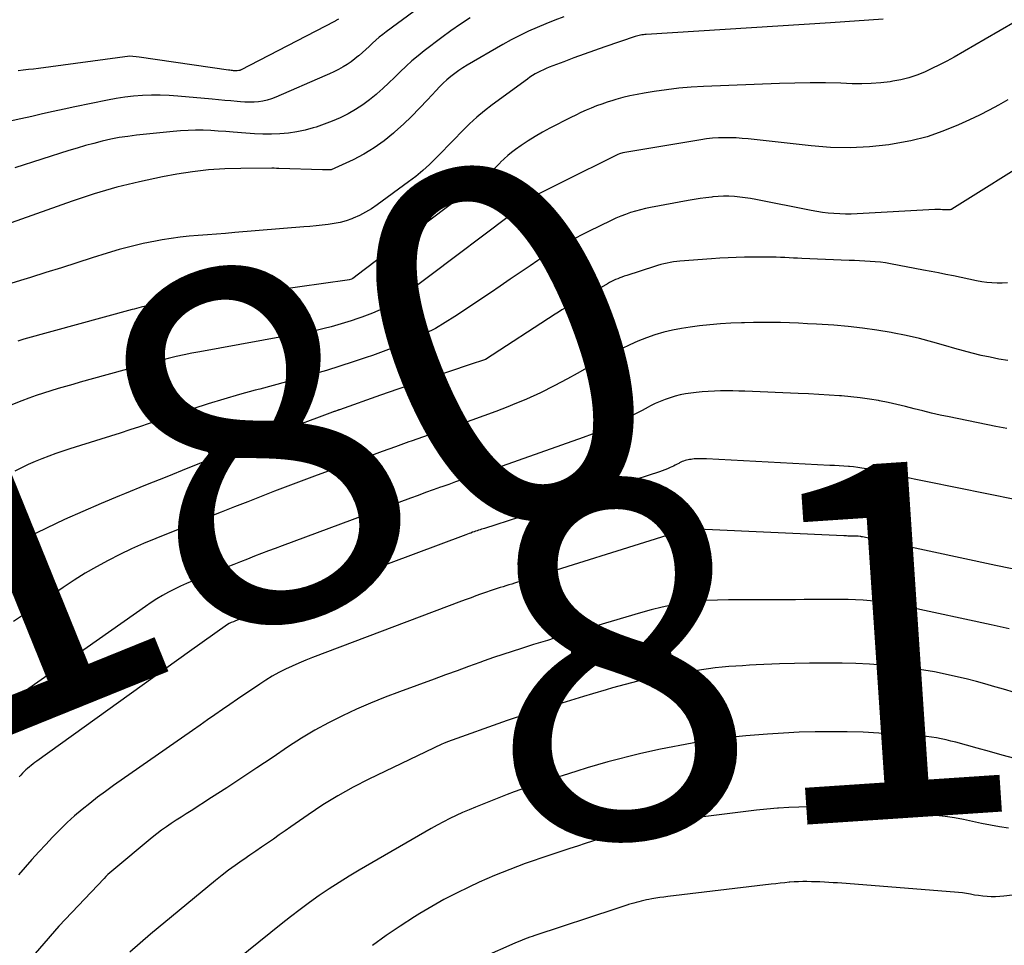
# Model space of a CAD drawing. Units: inches. Extents: x 2613967 to 2617439, y 1493890 to 1496662.
# Drawn here: x 2614779 to 2614819, y 1494670 to 1494708 of the extents above; entities that cross this region are included whole.
import ezdxf
from ezdxf.enums import TextEntityAlignment as Align

# ---------------------------------------------------------------- set-up
doc = ezdxf.new("R2010")
doc.units = ezdxf.units.IN
doc.header["$MEASUREMENT"] = 0
doc.layers.add('Tile_2735_14_NW_contour_2ft', color=204, linetype='Continuous')
doc.layers.add('Tile_2735_14_NW_contour_anno_2ft', color=246, linetype='Continuous')
doc.styles.add('Arial', font='arial.ttf')

msp = doc.modelspace()

# ---------------------------------------------------------------- linework, layer by layer
at = {"layer": 'Tile_2735_14_NW_contour_2ft'}
msp.add_line((2614802.054, 1494696.967, 8180), (2614801.068, 1494696.402, 8180), dxfattribs=at)
for points in [[(2614796.237, 1494709.425, 8194), (2614793.534, 1494707.435, 8194), (2614793.389, 1494707.324, 8194), (2614793.246, 1494707.209, 8194), (2614793.107, 1494707.089, 8194), (2614792.972, 1494706.966, 8194), (2614792.838, 1494706.841, 8194), (2614792.703, 1494706.716, 8194), (2614792.567, 1494706.593, 8194), (2614792.43, 1494706.471, 8194), (2614792.413, 1494706.457, 8194), (2614792.264, 1494706.333, 8194), (2614792.109, 1494706.215, 8194), (2614791.948, 1494706.108, 8194), (2614791.782, 1494706.008, 8194), (2614791.594, 1494705.906, 8194), (2614791.415, 1494705.814, 8194), (2614791.234, 1494705.728, 8194), (2614791.05, 1494705.646, 8194), (2614789.057, 1494704.785, 8194), (2614788.887, 1494704.72, 8194), (2614788.713, 1494704.665, 8194), (2614788.536, 1494704.626, 8194), (2614788.355, 1494704.596, 8194), (2614788.173, 1494704.581, 8194), (2614787.99, 1494704.573, 8194), (2614787.807, 1494704.577, 8194), (2614787.625, 1494704.589, 8194), (2614787.488, 1494704.603, 8194), (2614787.236, 1494704.627, 8194), (2614786.985, 1494704.65, 8194), (2614786.733, 1494704.674, 8194), (2614786.482, 1494704.696, 8194), (2614785.09, 1494704.82, 8194), (2614784.732, 1494704.845, 8194), (2614784.373, 1494704.858, 8194), (2614784.014, 1494704.858, 8194), (2614783.654, 1494704.846, 8194), (2614783.295, 1494704.818, 8194), (2614782.939, 1494704.78, 8194), (2614782.584, 1494704.726, 8194), (2614782.23, 1494704.66, 8194), (2614780.91, 1494704.384, 8194), (2614780.473, 1494704.292, 8194), (2614780.036, 1494704.198, 8194), (2614779.6, 1494704.101, 8194), (2614779.164, 1494704.003, 8194), (2614778.728, 1494703.907, 8194), (2614778.291, 1494703.815, 8194)], [(2614813.676, 1494707.944, 8188), (2614811.53, 1494707.79, 8188), (2614804.066, 1494707.325, 8188), (2614804.009, 1494707.32, 8188), (2614803.953, 1494707.314, 8188), (2614803.897, 1494707.306, 8188), (2614803.84, 1494707.297, 8188), (2614803.784, 1494707.286, 8188), (2614803.729, 1494707.273, 8188), (2614803.674, 1494707.257, 8188), (2614803.62, 1494707.24, 8188), (2614802.388, 1494706.821, 8188), (2614801.97, 1494706.676, 8188), (2614801.553, 1494706.528, 8188), (2614801.139, 1494706.376, 8188), (2614800.725, 1494706.219, 8188), (2614800.135, 1494705.993, 8188), (2614800.018, 1494705.945, 8188), (2614799.902, 1494705.895, 8188), (2614799.789, 1494705.841, 8188), (2614799.677, 1494705.784, 8188), (2614799.567, 1494705.723, 8188), (2614799.459, 1494705.658, 8188), (2614799.354, 1494705.589, 8188), (2614799.251, 1494705.517, 8188), (2614797.831, 1494704.472, 8188), (2614797.512, 1494704.225, 8188), (2614797.202, 1494703.968, 8188), (2614796.905, 1494703.696, 8188), (2614796.618, 1494703.413, 8188), (2614796.566, 1494703.36, 8188), (2614796.311, 1494703.096, 8188), (2614796.055, 1494702.833, 8188), (2614795.799, 1494702.57, 8188), (2614795.543, 1494702.307, 8188), (2614795.281, 1494702.051, 8188), (2614795.01, 1494701.804, 8188), (2614794.728, 1494701.571, 8188), (2614794.438, 1494701.347, 8188), (2614793.165, 1494700.413, 8188), (2614792.935, 1494700.258, 8188), (2614792.697, 1494700.115, 8188), (2614792.449, 1494699.991, 8188), (2614792.194, 1494699.879, 8188), (2614792.136, 1494699.856, 8188), (2614791.902, 1494699.775, 8188), (2614791.666, 1494699.707, 8188), (2614791.425, 1494699.656, 8188), (2614791.181, 1494699.619, 8188), (2614790.935, 1494699.591, 8188), (2614790.689, 1494699.566, 8188), (2614790.441, 1494699.543, 8188), (2614790.195, 1494699.521, 8188), (2614787.393, 1494699.292, 8188), (2614787.024, 1494699.263, 8188), (2614786.654, 1494699.234, 8188), (2614786.284, 1494699.207, 8188), (2614785.915, 1494699.18, 8188), (2614785.545, 1494699.149, 8188), (2614785.178, 1494699.109, 8188), (2614784.811, 1494699.057, 8188), (2614784.446, 1494698.996, 8188), (2614784.179, 1494698.948, 8188), (2614783.684, 1494698.848, 8188), (2614783.191, 1494698.735, 8188), (2614782.703, 1494698.603, 8188), (2614782.219, 1494698.459, 8188), (2614781.616, 1494698.266, 8188), (2614780.992, 1494698.068, 8188), (2614780.368, 1494697.87, 8188), (2614779.743, 1494697.674, 8188), (2614779.118, 1494697.478, 8188), (2614778.843, 1494697.392, 8188), (2614778.356, 1494697.239, 8188)], [(2614796.929, 1494707.998, 8192), (2614796.538, 1494707.744, 8192), (2614796.156, 1494707.476, 8192), (2614795.781, 1494707.199, 8192), (2614795.075, 1494706.66, 8192), (2614794.822, 1494706.459, 8192), (2614794.574, 1494706.251, 8192), (2614794.334, 1494706.033, 8192), (2614794.1, 1494705.809, 8192), (2614793.868, 1494705.582, 8192), (2614793.634, 1494705.358, 8192), (2614793.396, 1494705.138, 8192), (2614793.155, 1494704.921, 8192), (2614793.123, 1494704.892, 8192), (2614792.857, 1494704.673, 8192), (2614792.581, 1494704.467, 8192), (2614792.291, 1494704.282, 8192), (2614791.992, 1494704.11, 8192), (2614791.667, 1494703.95, 8192), (2614791.346, 1494703.807, 8192), (2614791.018, 1494703.683, 8192), (2614790.686, 1494703.571, 8192), (2614790.575, 1494703.537, 8192), (2614790.242, 1494703.449, 8192), (2614789.906, 1494703.376, 8192), (2614789.566, 1494703.328, 8192), (2614789.223, 1494703.297, 8192), (2614788.878, 1494703.285, 8192), (2614788.532, 1494703.284, 8192), (2614788.188, 1494703.297, 8192), (2614787.843, 1494703.32, 8192), (2614787.332, 1494703.366, 8192), (2614787.027, 1494703.39, 8192), (2614786.723, 1494703.411, 8192), (2614786.417, 1494703.427, 8192), (2614786.112, 1494703.439, 8192), (2614785.806, 1494703.442, 8192), (2614785.501, 1494703.437, 8192), (2614785.196, 1494703.419, 8192), (2614784.892, 1494703.394, 8192), (2614783.405, 1494703.237, 8192), (2614783.057, 1494703.194, 8192), (2614782.71, 1494703.141, 8192), (2614782.365, 1494703.074, 8192), (2614782.022, 1494702.998, 8192), (2614781.681, 1494702.911, 8192), (2614781.341, 1494702.82, 8192), (2614781.004, 1494702.721, 8192), (2614780.667, 1494702.617, 8192), (2614778.48, 1494701.917, 8192)], [(2614819.015, 1494707.84, 8186), (2614818.415, 1494707.482, 8186), (2614817.811, 1494707.129, 8186), (2614816.547, 1494706.408, 8186), (2614816.252, 1494706.245, 8186), (2614815.953, 1494706.088, 8186), (2614815.65, 1494705.94, 8186), (2614815.345, 1494705.798, 8186), (2614815.033, 1494705.673, 8186), (2614814.716, 1494705.567, 8186), (2614814.391, 1494705.487, 8186), (2614814.061, 1494705.425, 8186), (2614813.959, 1494705.41, 8186), (2614813.573, 1494705.365, 8186), (2614813.187, 1494705.334, 8186), (2614812.8, 1494705.323, 8186), (2614812.412, 1494705.326, 8186), (2614811.949, 1494705.343, 8186), (2614811.329, 1494705.357, 8186), (2614810.709, 1494705.363, 8186), (2614810.089, 1494705.355, 8186), (2614809.469, 1494705.337, 8186), (2614806.391, 1494705.214, 8186), (2614805.89, 1494705.186, 8186), (2614805.39, 1494705.145, 8186), (2614804.892, 1494705.085, 8186), (2614804.395, 1494705.014, 8186), (2614803.988, 1494704.948, 8186), (2614803.697, 1494704.895, 8186), (2614803.408, 1494704.835, 8186), (2614803.121, 1494704.763, 8186), (2614802.836, 1494704.685, 8186), (2614802.71, 1494704.647, 8186), (2614802.49, 1494704.578, 8186), (2614802.273, 1494704.505, 8186), (2614802.057, 1494704.425, 8186), (2614801.844, 1494704.341, 8186), (2614801.632, 1494704.251, 8186), (2614801.422, 1494704.157, 8186), (2614801.215, 1494704.058, 8186), (2614801.009, 1494703.956, 8186), (2614800.167, 1494703.523, 8186), (2614799.867, 1494703.361, 8186), (2614799.573, 1494703.192, 8186), (2614799.286, 1494703.01, 8186), (2614799.003, 1494702.821, 8186), (2614798.77, 1494702.658, 8186), (2614798.611, 1494702.54, 8186), (2614798.457, 1494702.416, 8186), (2614798.311, 1494702.284, 8186), (2614798.169, 1494702.147, 8186), (2614798.149, 1494702.126, 8186), (2614798.021, 1494701.995, 8186), (2614797.892, 1494701.864, 8186), (2614797.761, 1494701.735, 8186), (2614797.629, 1494701.607, 8186), (2614797.495, 1494701.482, 8186), (2614797.358, 1494701.36, 8186), (2614797.217, 1494701.244, 8186), (2614797.072, 1494701.13, 8186), (2614792.64, 1494697.78, 8186), (2614792.182, 1494697.439, 8186), (2614792.119, 1494697.408, 8186), (2614792.035, 1494697.379, 8186), (2614791.955, 1494697.36, 8186), (2614789.07, 1494696.96, 8186), (2614784.254, 1494696.39, 8186), (2614784.23, 1494696.387, 8186), (2614784.207, 1494696.384, 8186), (2614784.184, 1494696.382, 8186), (2614784.161, 1494696.38, 8186), (2614784.068, 1494696.372, 8186), (2614784.045, 1494696.37, 8186), (2614784.022, 1494696.367, 8186), (2614783.999, 1494696.363, 8186), (2614783.977, 1494696.359, 8186), (2614783.9, 1494696.345, 8186), (2614783.838, 1494696.332, 8186), (2614783.778, 1494696.319, 8186), (2614783.717, 1494696.304, 8186), (2614783.657, 1494696.288, 8186), (2614783.595, 1494696.272, 8186), (2614783.504, 1494696.247, 8186), (2614783.413, 1494696.222, 8186), (2614783.322, 1494696.197, 8186), (2614783.231, 1494696.172, 8186), (2614778.851, 1494694.969, 8186), (2614778.724, 1494694.933, 8186), (2614778.598, 1494694.896, 8186)], [(2614791.601, 1494707.944, 8196), (2614791.521, 1494707.898, 8196), (2614791.502, 1494707.887, 8196), (2614791.482, 1494707.876, 8196), (2614791.462, 1494707.865, 8196), (2614791.442, 1494707.855, 8196), (2614787.63, 1494705.883, 8196), (2614787.613, 1494705.876, 8196), (2614787.596, 1494705.869, 8196), (2614787.579, 1494705.864, 8196), (2614787.561, 1494705.86, 8196), (2614787.487, 1494705.849, 8196), (2614787.469, 1494705.847, 8196), (2614787.451, 1494705.846, 8196), (2614787.432, 1494705.846, 8196), (2614787.414, 1494705.847, 8196), (2614787.347, 1494705.854, 8196), (2614787.295, 1494705.859, 8196), (2614787.243, 1494705.866, 8196), (2614787.191, 1494705.872, 8196), (2614787.14, 1494705.879, 8196), (2614783.52, 1494706.4, 8196), (2614783.146, 1494706.45, 8196), (2614779.44, 1494705.95, 8196), (2614779.234, 1494705.923, 8196), (2614779.028, 1494705.898, 8196), (2614778.822, 1494705.873, 8196), (2614778.615, 1494705.85, 8196)], [(2614800.73, 1494708.035, 8190), (2614800.365, 1494707.902, 8190), (2614800.004, 1494707.76, 8190), (2614799.646, 1494707.612, 8190), (2614799.293, 1494707.453, 8190), (2614798.943, 1494707.286, 8190), (2614798.6, 1494707.106, 8190), (2614798.261, 1494706.918, 8190), (2614796.816, 1494706.081, 8190), (2614796.642, 1494705.974, 8190), (2614796.471, 1494705.861, 8190), (2614796.306, 1494705.741, 8190), (2614796.144, 1494705.615, 8190), (2614795.988, 1494705.481, 8190), (2614795.837, 1494705.344, 8190), (2614795.692, 1494705.199, 8190), (2614795.55, 1494705.051, 8190), (2614795.203, 1494704.67, 8190), (2614794.885, 1494704.333, 8190), (2614794.561, 1494704.003, 8190), (2614794.226, 1494703.684, 8190), (2614793.884, 1494703.371, 8190), (2614793.827, 1494703.32, 8190), (2614793.445, 1494703.011, 8190), (2614793.049, 1494702.726, 8190), (2614792.874, 1494702.622, 8190)], [(2614818.728, 1494704.676, 8184), (2614818.346, 1494704.46, 8184), (2614817.961, 1494704.252, 8184), (2614817.57, 1494704.055, 8184), (2614817.174, 1494703.866, 8184), (2614816.724, 1494703.658, 8184), (2614816.093, 1494703.4, 8184), (2614815.45, 1494703.179, 8184), (2614814.791, 1494703.014, 8184), (2614814.12, 1494702.888, 8184), (2614813.906, 1494702.857, 8184), (2614813.119, 1494702.774, 8184), (2614812.332, 1494702.731, 8184), (2614811.543, 1494702.748, 8184), (2614810.754, 1494702.806, 8184), (2614808.194, 1494703.091, 8184), (2614807.955, 1494703.113, 8184), (2614807.715, 1494703.129, 8184), (2614807.475, 1494703.137, 8184), (2614807.235, 1494703.139, 8184), (2614806.994, 1494703.13, 8184), (2614806.755, 1494703.115, 8184), (2614806.516, 1494703.088, 8184), (2614806.278, 1494703.054, 8184), (2614803.117, 1494702.523, 8184), (2614802.988, 1494702.492, 8184), (2614802.913, 1494702.458, 8184), (2614800.63, 1494701.32, 8184), (2614799.719, 1494700.859, 8184), (2614799.679, 1494700.837, 8184), (2614799.618, 1494700.794, 8184), (2614794.204, 1494696.713, 8184), (2614794.013, 1494696.577, 8184), (2614793.817, 1494696.449, 8184), (2614793.614, 1494696.332, 8184), (2614793.407, 1494696.222, 8184), (2614793.194, 1494696.122, 8184), (2614792.98, 1494696.027, 8184), (2614792.761, 1494695.941, 8184), (2614792.541, 1494695.86, 8184), (2614792.386, 1494695.807, 8184), (2614792.115, 1494695.717, 8184), (2614791.844, 1494695.631, 8184), (2614791.57, 1494695.552, 8184), (2614791.295, 1494695.476, 8184), (2614791.019, 1494695.407, 8184), (2614790.742, 1494695.341, 8184), (2614790.463, 1494695.283, 8184), (2614790.184, 1494695.229, 8184), (2614785.977, 1494694.464, 8184), (2614785.656, 1494694.403, 8184), (2614785.337, 1494694.338, 8184), (2614785.018, 1494694.268, 8184), (2614784.7, 1494694.195, 8184), (2614784.383, 1494694.117, 8184), (2614784.066, 1494694.037, 8184), (2614783.751, 1494693.953, 8184), (2614783.436, 1494693.868, 8184), (2614781.134, 1494693.229, 8184), (2614780.834, 1494693.144, 8184), (2614780.535, 1494693.058, 8184), (2614780.236, 1494692.97, 8184), (2614779.939, 1494692.88, 8184), (2614779.642, 1494692.785, 8184), (2614779.347, 1494692.686, 8184), (2614779.054, 1494692.58, 8184), (2614778.763, 1494692.47, 8184), (2614777.433, 1494691.949, 8184)], [(2614792.874, 1494702.622, 8190), (2614792.629, 1494702.476, 8190), (2614792.194, 1494702.249, 8190), (2614791.3, 1494701.832, 8190), (2614791.1, 1494701.84, 8190), (2614790.952, 1494701.844, 8190)], [(2614819.958, 1494702.429, 8182), (2614816.459, 1494700.244, 8182), (2614816.438, 1494700.233, 8182), (2614816.416, 1494700.225, 8182), (2614816.392, 1494700.219, 8182), (2614816.368, 1494700.216, 8182), (2614816.27, 1494700.212, 8182), (2614816.245, 1494700.212, 8182), (2614816.22, 1494700.212, 8182), (2614816.196, 1494700.212, 8182), (2614816.171, 1494700.214, 8182), (2614816.071, 1494700.222, 8182), (2614815.996, 1494700.227, 8182), (2614815.921, 1494700.23, 8182), (2614815.846, 1494700.229, 8182), (2614815.771, 1494700.227, 8182), (2614812.611, 1494700.055, 8182), (2614812.378, 1494700.047, 8182), (2614812.144, 1494700.045, 8182), (2614811.911, 1494700.051, 8182), (2614811.678, 1494700.063, 8182), (2614811.445, 1494700.084, 8182), (2614811.213, 1494700.111, 8182), (2614810.982, 1494700.146, 8182), (2614810.752, 1494700.188, 8182), (2614808.509, 1494700.635, 8182), (2614808.293, 1494700.673, 8182), (2614808.077, 1494700.707, 8182), (2614807.859, 1494700.733, 8182), (2614807.641, 1494700.753, 8182), (2614807.423, 1494700.764, 8182), (2614807.204, 1494700.766, 8182), (2614806.986, 1494700.757, 8182), (2614806.768, 1494700.74, 8182), (2614806.725, 1494700.736, 8182), (2614806.486, 1494700.708, 8182), (2614806.248, 1494700.676, 8182), (2614806.01, 1494700.639, 8182), (2614805.773, 1494700.598, 8182), (2614804.239, 1494700.312, 8182), (2614804.034, 1494700.27, 8182), (2614803.83, 1494700.222, 8182), (2614803.628, 1494700.165, 8182), (2614803.428, 1494700.103, 8182), (2614803.23, 1494700.033, 8182), (2614803.035, 1494699.958, 8182), (2614802.842, 1494699.875, 8182), (2614802.652, 1494699.788, 8182), (2614801.726, 1494699.34, 8182), (2614801.461, 1494699.209, 8182), (2614801.199, 1494699.074, 8182), (2614800.939, 1494698.934, 8182), (2614800.68, 1494698.791, 8182), (2614800.425, 1494698.642, 8182), (2614800.173, 1494698.489, 8182), (2614799.924, 1494698.33, 8182), (2614799.679, 1494698.166, 8182), (2614799.363, 1494697.949, 8182), (2614798.962, 1494697.674, 8182), (2614798.559, 1494697.401, 8182), (2614798.156, 1494697.129, 8182), (2614797.752, 1494696.858, 8182), (2614796.313, 1494695.896, 8182), (2614795.922, 1494695.648, 8182), (2614795.523, 1494695.414, 8182), (2614795.114, 1494695.2, 8182), (2614794.697, 1494694.999, 8182), (2614794.273, 1494694.814, 8182), (2614793.844, 1494694.637, 8182), (2614793.412, 1494694.473, 8182), (2614792.976, 1494694.316, 8182), (2614792.723, 1494694.229, 8182), (2614792.19, 1494694.05, 8182), (2614791.654, 1494693.877, 8182), (2614791.116, 1494693.711, 8182), (2614790.577, 1494693.55, 8182), (2614790.036, 1494693.395, 8182), (2614789.494, 1494693.243, 8182), (2614788.95, 1494693.096, 8182), (2614788.406, 1494692.951, 8182), (2614788.218, 1494692.902, 8182), (2614787.582, 1494692.729, 8182), (2614786.948, 1494692.547, 8182), (2614786.317, 1494692.352, 8182), (2614785.69, 1494692.148, 8182), (2614785.096, 1494691.949, 8182), (2614784.705, 1494691.818, 8182), (2614784.314, 1494691.687, 8182), (2614783.922, 1494691.556, 8182), (2614783.531, 1494691.426, 8182), (2614783.14, 1494691.297, 8182), (2614782.748, 1494691.169, 8182), (2614782.355, 1494691.044, 8182), (2614781.962, 1494690.921, 8182), (2614780.715, 1494690.534, 8182), (2614780.428, 1494690.441, 8182), (2614780.143, 1494690.343, 8182), (2614779.86, 1494690.238, 8182), (2614779.579, 1494690.13, 8182), (2614779.301, 1494690.013, 8182), (2614779.025, 1494689.891, 8182), (2614778.753, 1494689.762, 8182), (2614778.483, 1494689.627, 8182)], [(2614790.952, 1494701.844, 8190), (2614789.183, 1494701.89, 8190), (2614789.16, 1494701.89, 8190), (2614789.136, 1494701.891, 8190), (2614789.112, 1494701.892, 8190), (2614789.089, 1494701.893, 8190), (2614788.995, 1494701.899, 8190), (2614788.971, 1494701.9, 8190), (2614788.948, 1494701.9, 8190), (2614788.924, 1494701.901, 8190), (2614788.9, 1494701.901, 8190), (2614787.639, 1494701.897, 8190), (2614786.985, 1494701.878, 8190), (2614786.335, 1494701.835, 8190), (2614785.687, 1494701.757, 8190), (2614785.042, 1494701.657, 8190), (2614784.46, 1494701.55, 8190), (2614783.531, 1494701.357, 8190), (2614782.61, 1494701.134, 8190), (2614781.7, 1494700.867, 8190), (2614780.799, 1494700.572, 8190), (2614777.709, 1494699.477, 8190)], [(2614818.71, 1494697.257, 8180), (2614818.5, 1494697.247, 8180), (2614818.291, 1494697.245, 8180), (2614818.081, 1494697.255, 8180), (2614817.872, 1494697.273, 8180), (2614817.665, 1494697.302, 8180), (2614817.458, 1494697.34, 8180), (2614816.519, 1494697.537, 8180), (2614816.216, 1494697.599, 8180), (2614815.913, 1494697.661, 8180), (2614815.61, 1494697.72, 8180), (2614815.306, 1494697.778, 8180), (2614813.974, 1494698.028, 8180), (2614813.766, 1494698.063, 8180), (2614813.558, 1494698.091, 8180), (2614813.349, 1494698.112, 8180), (2614813.139, 1494698.127, 8180), (2614812.929, 1494698.137, 8180), (2614812.718, 1494698.147, 8180), (2614812.508, 1494698.157, 8180), (2614812.297, 1494698.166, 8180), (2614810.38, 1494698.245, 8180), (2614810.206, 1494698.253, 8180), (2614810.032, 1494698.261, 8180), (2614809.858, 1494698.271, 8180), (2614809.684, 1494698.281, 8180), (2614809.51, 1494698.29, 8180), (2614809.336, 1494698.297, 8180), (2614809.162, 1494698.3, 8180), (2614808.987, 1494698.3, 8180), (2614808.053, 1494698.294, 8180), (2614807.718, 1494698.288, 8180), (2614807.383, 1494698.277, 8180), (2614807.048, 1494698.259, 8180), (2614806.713, 1494698.236, 8180), (2614805.436, 1494698.134, 8180), (2614805.305, 1494698.122, 8180), (2614805.175, 1494698.106, 8180), (2614805.045, 1494698.085, 8180), (2614804.915, 1494698.061, 8180), (2614804.787, 1494698.032, 8180), (2614804.659, 1494698.001, 8180), (2614804.532, 1494697.965, 8180), (2614804.406, 1494697.926, 8180), (2614803.28, 1494697.558, 8180)], [(2614803.28, 1494697.558, 8180), (2614803.172, 1494697.522, 8180), (2614803.085, 1494697.492, 8180), (2614802.999, 1494697.461, 8180), (2614802.914, 1494697.426, 8180), (2614802.83, 1494697.39, 8180), (2614802.746, 1494697.352, 8180), (2614802.664, 1494697.311, 8180), (2614802.583, 1494697.268, 8180), (2614802.502, 1494697.224, 8180), (2614802.054, 1494696.967, 8180)], [(2614801.068, 1494696.402, 8180), (2614800.939, 1494696.328, 8180), (2614800.797, 1494696.245, 8180), (2614800.655, 1494696.16, 8180), (2614800.515, 1494696.072, 8180), (2614800.376, 1494695.984, 8180), (2614797.55, 1494694.15, 8180), (2614796.897, 1494693.931, 8180)], [(2614818.726, 1494694.111, 8178), (2614818.363, 1494694.171, 8178), (2614818.001, 1494694.239, 8178), (2614817.642, 1494694.318, 8178), (2614817.284, 1494694.403, 8178), (2614816.928, 1494694.498, 8178), (2614816.574, 1494694.6, 8178), (2614816.214, 1494694.708, 8178), (2614815.679, 1494694.859, 8178), (2614815.142, 1494694.999, 8178), (2614814.6, 1494695.122, 8178), (2614814.055, 1494695.233, 8178), (2614813.994, 1494695.244, 8178), (2614813.415, 1494695.341, 8178), (2614812.834, 1494695.424, 8178), (2614812.251, 1494695.487, 8178), (2614811.666, 1494695.536, 8178), (2614810.971, 1494695.582, 8178), (2614810.606, 1494695.603, 8178), (2614810.241, 1494695.622, 8178), (2614809.876, 1494695.635, 8178), (2614809.511, 1494695.645, 8178), (2614809.146, 1494695.65, 8178), (2614808.781, 1494695.651, 8178), (2614808.415, 1494695.648, 8178), (2614808.05, 1494695.642, 8178), (2614807.926, 1494695.639, 8178), (2614807.499, 1494695.622, 8178), (2614807.073, 1494695.596, 8178), (2614806.648, 1494695.558, 8178), (2614806.223, 1494695.51, 8178), (2614805.856, 1494695.464, 8178), (2614805.493, 1494695.408, 8178), (2614805.132, 1494695.339, 8178), (2614804.776, 1494695.252, 8178), (2614804.423, 1494695.151, 8178), (2614804.076, 1494695.031, 8178), (2614803.734, 1494694.898, 8178), (2614803.401, 1494694.745, 8178), (2614803.073, 1494694.58, 8178), (2614802.901, 1494694.487, 8178), (2614802.492, 1494694.264, 8178), (2614802.084, 1494694.041, 8178), (2614801.676, 1494693.816, 8178), (2614801.269, 1494693.589, 8178), (2614800.877, 1494693.371, 8178), (2614800.332, 1494693.081, 8178), (2614799.779, 1494692.804, 8178), (2614799.217, 1494692.549, 8178), (2614798.647, 1494692.309, 8178), (2614798.463, 1494692.235, 8178), (2614797.979, 1494692.047, 8178), (2614797.493, 1494691.864, 8178), (2614797.003, 1494691.691, 8178), (2614796.511, 1494691.523, 8178), (2614796.019, 1494691.358, 8178), (2614795.527, 1494691.191, 8178), (2614795.036, 1494691.02, 8178), (2614794.546, 1494690.847, 8178), (2614794.443, 1494690.81, 8178), (2614793.902, 1494690.617, 8178), (2614793.361, 1494690.422, 8178), (2614792.821, 1494690.226, 8178), (2614792.282, 1494690.03, 8178), (2614791.173, 1494689.624, 8178), (2614790.629, 1494689.423, 8178), (2614790.085, 1494689.221, 8178), (2614789.542, 1494689.016, 8178), (2614789, 1494688.809, 8178), (2614788.459, 1494688.6, 8178), (2614787.918, 1494688.389, 8178), (2614787.378, 1494688.175, 8178), (2614786.839, 1494687.961, 8178), (2614786.664, 1494687.89, 8178), (2614786.087, 1494687.659, 8178), (2614785.51, 1494687.427, 8178), (2614784.933, 1494687.195, 8178), (2614784.357, 1494686.963, 8178), (2614784.188, 1494686.896, 8178), (2614783.699, 1494686.69, 8178), (2614783.214, 1494686.475, 8178), (2614782.735, 1494686.246, 8178), (2614782.262, 1494686.007, 8178), (2614781.796, 1494685.754, 8178), (2614781.337, 1494685.489, 8178), (2614780.887, 1494685.208, 8178), (2614780.444, 1494684.916, 8178), (2614778.745, 1494683.752, 8178), (2614778.426, 1494683.529, 8178)], [(2614796.897, 1494693.931, 8180), (2614796.131, 1494693.674, 8180), (2614795.421, 1494693.435, 8180), (2614794.713, 1494693.193, 8180), (2614794.006, 1494692.948, 8180), (2614793.299, 1494692.701, 8180), (2614791.634, 1494692.115, 8180), (2614791.61, 1494692.107, 8180), (2614791.587, 1494692.099, 8180), (2614791.564, 1494692.09, 8180), (2614791.541, 1494692.082, 8180), (2614791.448, 1494692.049, 8180), (2614791.425, 1494692.041, 8180), (2614791.401, 1494692.032, 8180), (2614791.378, 1494692.024, 8180), (2614791.355, 1494692.015, 8180), (2614789.803, 1494691.43, 8180), (2614789.004, 1494691.126, 8180), (2614788.207, 1494690.819, 8180), (2614787.412, 1494690.507, 8180), (2614786.618, 1494690.193, 8180), (2614786.347, 1494690.084, 8180), (2614785.492, 1494689.741, 8180), (2614784.637, 1494689.399, 8180), (2614783.782, 1494689.055, 8180), (2614782.928, 1494688.711, 8180), (2614782.721, 1494688.627, 8180), (2614781.974, 1494688.317, 8180), (2614781.231, 1494687.996, 8180), (2614780.494, 1494687.661, 8180), (2614779.762, 1494687.316, 8180), (2614778.512, 1494686.711, 8180)], [(2614818.681, 1494691.351, 8176), (2614818.235, 1494691.437, 8176), (2614816.341, 1494691.822, 8176), (2614815.987, 1494691.898, 8176), (2614815.633, 1494691.978, 8176), (2614815.281, 1494692.064, 8176), (2614814.93, 1494692.154, 8176), (2614814.579, 1494692.244, 8176), (2614814.227, 1494692.329, 8176), (2614813.873, 1494692.405, 8176), (2614813.517, 1494692.477, 8176), (2614813.485, 1494692.483, 8176), (2614813.111, 1494692.547, 8176), (2614812.737, 1494692.601, 8176), (2614812.361, 1494692.643, 8176), (2614811.983, 1494692.676, 8176), (2614811.901, 1494692.682, 8176), (2614811.481, 1494692.709, 8176), (2614811.062, 1494692.734, 8176), (2614810.642, 1494692.756, 8176), (2614810.222, 1494692.776, 8176), (2614808.069, 1494692.865, 8176), (2614807.821, 1494692.874, 8176), (2614807.573, 1494692.88, 8176), (2614807.325, 1494692.881, 8176), (2614807.077, 1494692.88, 8176), (2614806.829, 1494692.872, 8176), (2614806.581, 1494692.859, 8176), (2614806.334, 1494692.838, 8176), (2614806.087, 1494692.812, 8176), (2614805.87, 1494692.785, 8176), (2614805.658, 1494692.753, 8176), (2614805.447, 1494692.713, 8176), (2614805.239, 1494692.661, 8176), (2614805.033, 1494692.602, 8176), (2614804.83, 1494692.531, 8176), (2614804.631, 1494692.453, 8176), (2614804.436, 1494692.364, 8176), (2614804.244, 1494692.268, 8176), (2614804.144, 1494692.214, 8176), (2614803.903, 1494692.086, 8176), (2614803.663, 1494691.96, 8176), (2614803.42, 1494691.836, 8176), (2614803.177, 1494691.713, 8176), (2614802.961, 1494691.605, 8176), (2614802.606, 1494691.437, 8176), (2614802.248, 1494691.277, 8176), (2614801.884, 1494691.13, 8176), (2614801.516, 1494690.993, 8176), (2614797.996, 1494689.752, 8176), (2614797.721, 1494689.656, 8176), (2614797.445, 1494689.561, 8176), (2614797.169, 1494689.467, 8176), (2614796.893, 1494689.374, 8176), (2614796.617, 1494689.282, 8176), (2614796.34, 1494689.188, 8176), (2614796.065, 1494689.092, 8176), (2614795.791, 1494688.995, 8176), (2614795.733, 1494688.974, 8176), (2614795.429, 1494688.866, 8176), (2614795.127, 1494688.756, 8176), (2614794.824, 1494688.645, 8176), (2614794.522, 1494688.534, 8176), (2614789.319, 1494686.603, 8176), (2614789.036, 1494686.497, 8176), (2614788.754, 1494686.391, 8176), (2614788.473, 1494686.283, 8176), (2614788.191, 1494686.175, 8176), (2614787.91, 1494686.066, 8176), (2614787.63, 1494685.956, 8176), (2614787.349, 1494685.845, 8176), (2614787.069, 1494685.734, 8176), (2614786.98, 1494685.698, 8176), (2614786.681, 1494685.578, 8176), (2614786.382, 1494685.458, 8176), (2614786.083, 1494685.338, 8176), (2614785.784, 1494685.218, 8176), (2614785.692, 1494685.181, 8176), (2614785.441, 1494685.074, 8176), (2614785.193, 1494684.963, 8176), (2614784.949, 1494684.844, 8176), (2614784.707, 1494684.719, 8176), (2614784.47, 1494684.586, 8176), (2614784.235, 1494684.448, 8176), (2614784.007, 1494684.301, 8176), (2614783.781, 1494684.148, 8176), (2614778.551, 1494680.464, 8176)], [(2614819.074, 1494688.463, 8174), (2614814.271, 1494689.433, 8174), (2614814.11, 1494689.467, 8174), (2614813.95, 1494689.502, 8174), (2614813.79, 1494689.54, 8174), (2614813.63, 1494689.579, 8174), (2614813.471, 1494689.617, 8174), (2614813.311, 1494689.654, 8174), (2614813.15, 1494689.688, 8174), (2614812.99, 1494689.72, 8174), (2614812.808, 1494689.751, 8174), (2614812.64, 1494689.776, 8174), (2614812.47, 1494689.795, 8174), (2614812.3, 1494689.81, 8174), (2614812.263, 1494689.813, 8174), (2614812.074, 1494689.826, 8174), (2614811.884, 1494689.839, 8174), (2614811.695, 1494689.85, 8174), (2614811.506, 1494689.86, 8174), (2614806.515, 1494690.122, 8174), (2614806.444, 1494690.126, 8174), (2614806.373, 1494690.128, 8174), (2614806.302, 1494690.13, 8174), (2614806.231, 1494690.13, 8174), (2614806.16, 1494690.129, 8174), (2614806.089, 1494690.126, 8174), (2614806.018, 1494690.12, 8174), (2614805.948, 1494690.113, 8174), (2614805.884, 1494690.105, 8174), (2614805.823, 1494690.096, 8174), (2614805.762, 1494690.085, 8174), (2614805.702, 1494690.07, 8174), (2614805.643, 1494690.053, 8174), (2614805.584, 1494690.033, 8174), (2614805.526, 1494690.011, 8174), (2614805.47, 1494689.985, 8174), (2614805.415, 1494689.958, 8174), (2614805.386, 1494689.942, 8174), (2614805.317, 1494689.905, 8174), (2614805.247, 1494689.869, 8174), (2614805.176, 1494689.835, 8174), (2614805.105, 1494689.802, 8174), (2614805.037, 1494689.771, 8174), (2614804.931, 1494689.724, 8174), (2614804.824, 1494689.681, 8174), (2614804.715, 1494689.641, 8174), (2614804.605, 1494689.603, 8174), (2614797.516, 1494687.309, 8174), (2614797.455, 1494687.289, 8174), (2614797.395, 1494687.269, 8174), (2614797.334, 1494687.25, 8174), (2614797.273, 1494687.23, 8174), (2614797.213, 1494687.21, 8174), (2614797.152, 1494687.19, 8174), (2614797.092, 1494687.169, 8174), (2614797.032, 1494687.148, 8174), (2614796.954, 1494687.119, 8174), (2614796.888, 1494687.094, 8174), (2614796.822, 1494687.07, 8174), (2614796.756, 1494687.046, 8174), (2614787.422, 1494683.557, 8174), (2614787.342, 1494683.523, 8174), (2614787.254, 1494683.489, 8174), (2614787.171, 1494683.455, 8174), (2614787.104, 1494683.418, 8174), (2614785.56, 1494682.32, 8174), (2614779.367, 1494677.871, 8174), (2614779.292, 1494677.816, 8174), (2614779.217, 1494677.759, 8174), (2614779.143, 1494677.701, 8174), (2614779.071, 1494677.642, 8174), (2614779, 1494677.582, 8174), (2614778.93, 1494677.519, 8174), (2614778.863, 1494677.454, 8174), (2614778.797, 1494677.387, 8174), (2614778.726, 1494677.311, 8174), (2614778.661, 1494677.241, 8174)], [(2614819.947, 1494685.454, 8172), (2614818.24, 1494685.8, 8172), (2614812.835, 1494686.96, 8172), (2614812.813, 1494686.965, 8172), (2614812.79, 1494686.969, 8172), (2614812.767, 1494686.973, 8172), (2614812.744, 1494686.976, 8172), (2614812.652, 1494686.988, 8172), (2614812.629, 1494686.991, 8172), (2614812.606, 1494686.993, 8172), (2614812.583, 1494686.994, 8172), (2614812.559, 1494686.995, 8172), (2614812.505, 1494686.996, 8172), (2614812.455, 1494686.997, 8172), (2614812.405, 1494686.997, 8172), (2614812.355, 1494686.997, 8172), (2614812.305, 1494686.997, 8172), (2614812.243, 1494686.998, 8172), (2614812.188, 1494686.999, 8172), (2614812.134, 1494687.001, 8172), (2614812.081, 1494687.003, 8172), (2614806.459, 1494687.268, 8172), (2614806.29, 1494687.271, 8172), (2614806.12, 1494687.268, 8172), (2614805.951, 1494687.256, 8172), (2614805.783, 1494687.237, 8172), (2614805.615, 1494687.209, 8172), (2614805.449, 1494687.176, 8172), (2614805.284, 1494687.134, 8172), (2614805.121, 1494687.088, 8172), (2614799.084, 1494685.195, 8172), (2614798.967, 1494685.159, 8172), (2614798.851, 1494685.122, 8172), (2614798.734, 1494685.086, 8172), (2614798.618, 1494685.05, 8172), (2614798.501, 1494685.015, 8172), (2614798.385, 1494684.979, 8172), (2614798.268, 1494684.943, 8172), (2614798.152, 1494684.906, 8172), (2614798.065, 1494684.879, 8172), (2614797.906, 1494684.828, 8172), (2614797.747, 1494684.775, 8172), (2614797.589, 1494684.721, 8172), (2614797.431, 1494684.665, 8172), (2614797.358, 1494684.639, 8172), (2614797.164, 1494684.568, 8172), (2614796.971, 1494684.497, 8172), (2614796.777, 1494684.425, 8172), (2614796.585, 1494684.353, 8172), (2614790.547, 1494682.076, 8172), (2614790.267, 1494681.966, 8172), (2614789.99, 1494681.851, 8172), (2614789.716, 1494681.728, 8172), (2614789.444, 1494681.599, 8172), (2614789.177, 1494681.461, 8172), (2614788.915, 1494681.316, 8172), (2614788.658, 1494681.161, 8172), (2614788.405, 1494680.998, 8172), (2614788.107, 1494680.797, 8172), (2614787.803, 1494680.59, 8172), (2614787.499, 1494680.383, 8172), (2614787.195, 1494680.174, 8172), (2614786.893, 1494679.964, 8172), (2614786.591, 1494679.753, 8172), (2614786.29, 1494679.543, 8172), (2614785.988, 1494679.332, 8172), (2614785.686, 1494679.121, 8172), (2614782.479, 1494676.881, 8172), (2614782.153, 1494676.648, 8172), (2614781.832, 1494676.41, 8172), (2614781.516, 1494676.164, 8172), (2614781.204, 1494675.913, 8172), (2614780.9, 1494675.653, 8172), (2614780.602, 1494675.385, 8172), (2614780.315, 1494675.107, 8172), (2614780.034, 1494674.821, 8172), (2614780.012, 1494674.797, 8172), (2614779.73, 1494674.496, 8172), (2614779.451, 1494674.194, 8172), (2614779.175, 1494673.887, 8172), (2614778.901, 1494673.579, 8172), (2614778.629, 1494673.27, 8172)], [(2614818.774, 1494683.233, 8170), (2614818.534, 1494683.293, 8170), (2614818.292, 1494683.349, 8170), (2614818.05, 1494683.403, 8170), (2614814.659, 1494684.129, 8170), (2614814.361, 1494684.188, 8170), (2614814.062, 1494684.243, 8170), (2614813.763, 1494684.291, 8170), (2614813.462, 1494684.334, 8170), (2614813.161, 1494684.368, 8170), (2614812.858, 1494684.395, 8170), (2614812.556, 1494684.412, 8170), (2614812.252, 1494684.422, 8170), (2614812.203, 1494684.422, 8170), (2614811.875, 1494684.426, 8170), (2614811.546, 1494684.428, 8170), (2614811.218, 1494684.427, 8170), (2614810.89, 1494684.424, 8170), (2614810.83, 1494684.423, 8170), (2614810.472, 1494684.419, 8170), (2614810.113, 1494684.416, 8170), (2614809.755, 1494684.415, 8170), (2614809.397, 1494684.414, 8170), (2614807.405, 1494684.414, 8170), (2614806.953, 1494684.404, 8170), (2614806.501, 1494684.381, 8170), (2614806.052, 1494684.337, 8170), (2614805.603, 1494684.28, 8170), (2614805.157, 1494684.204, 8170), (2614804.714, 1494684.116, 8170), (2614804.275, 1494684.009, 8170), (2614803.839, 1494683.89, 8170), (2614801.46, 1494683.187, 8170), (2614801.18, 1494683.104, 8170), (2614800.9, 1494683.021, 8170), (2614800.62, 1494682.937, 8170), (2614800.34, 1494682.853, 8170), (2614800.061, 1494682.768, 8170), (2614799.781, 1494682.682, 8170), (2614799.502, 1494682.596, 8170), (2614799.223, 1494682.509, 8170), (2614799.018, 1494682.445, 8170), (2614798.637, 1494682.323, 8170), (2614798.257, 1494682.198, 8170), (2614797.878, 1494682.068, 8170), (2614797.501, 1494681.935, 8170), (2614797.328, 1494681.873, 8170), (2614796.865, 1494681.706, 8170), (2614796.402, 1494681.539, 8170), (2614795.98, 1494681.386, 8170)], [(2614818.989, 1494680.662, 8168), (2614818.543, 1494680.791, 8168), (2614818.098, 1494680.919, 8168), (2614817.884, 1494680.98, 8168), (2614817.46, 1494681.097, 8168), (2614817.035, 1494681.207, 8168), (2614816.607, 1494681.309, 8168), (2614816.178, 1494681.404, 8168), (2614815.747, 1494681.488, 8168), (2614815.315, 1494681.564, 8168), (2614814.88, 1494681.628, 8168), (2614814.444, 1494681.682, 8168), (2614814.216, 1494681.707, 8168), (2614813.664, 1494681.76, 8168), (2614813.112, 1494681.803, 8168), (2614812.559, 1494681.83, 8168), (2614812.005, 1494681.846, 8168), (2614811.9, 1494681.848, 8168), (2614811.294, 1494681.851, 8168), (2614810.687, 1494681.848, 8168), (2614810.081, 1494681.834, 8168), (2614809.475, 1494681.813, 8168), (2614808.528, 1494681.772, 8168), (2614808.25, 1494681.759, 8168), (2614807.973, 1494681.743, 8168), (2614807.695, 1494681.725, 8168), (2614807.417, 1494681.705, 8168), (2614807.141, 1494681.68, 8168), (2614806.864, 1494681.65, 8168), (2614806.589, 1494681.613, 8168), (2614806.314, 1494681.571, 8168), (2614804.517, 1494681.274, 8168), (2614804.253, 1494681.227, 8168), (2614803.991, 1494681.174, 8168), (2614803.731, 1494681.115, 8168), (2614803.471, 1494681.051, 8168), (2614803.213, 1494680.982, 8168), (2614802.955, 1494680.912, 8168), (2614802.698, 1494680.839, 8168), (2614802.441, 1494680.764, 8168), (2614801.885, 1494680.601, 8168), (2614801.531, 1494680.495, 8168), (2614801.177, 1494680.389, 8168), (2614800.823, 1494680.28, 8168), (2614800.47, 1494680.17, 8168), (2614799.097, 1494679.739, 8168), (2614798.93, 1494679.686, 8168), (2614798.763, 1494679.631, 8168), (2614798.597, 1494679.574, 8168), (2614798.431, 1494679.517, 8168), (2614796.02, 1494678.66, 8168), (2614795.85, 1494678.594, 8168), (2614795.78, 1494678.561, 8168), (2614792.822, 1494677.141, 8168), (2614792.187, 1494676.817, 8168), (2614791.564, 1494676.473, 8168), (2614790.959, 1494676.098, 8168), (2614790.365, 1494675.703, 8168), (2614789.67, 1494675.215, 8168), (2614789.433, 1494675.049, 8168), (2614789.196, 1494674.883, 8168), (2614788.959, 1494674.717, 8168), (2614788.721, 1494674.551, 8168), (2614788.483, 1494674.386, 8168), (2614788.245, 1494674.221, 8168), (2614788.006, 1494674.058, 8168), (2614787.766, 1494673.895, 8168), (2614787.69, 1494673.843, 8168), (2614787.414, 1494673.651, 8168), (2614787.143, 1494673.454, 8168), (2614786.877, 1494673.249, 8168), (2614786.615, 1494673.039, 8168), (2614783.974, 1494670.861, 8168), (2614783.556, 1494670.504, 8168), (2614783.146, 1494670.138, 8168)], [(2614795.98, 1494681.386, 8170), (2614795.94, 1494681.371, 8170), (2614795.477, 1494681.203, 8170), (2614794.07, 1494680.688, 8170)], [(2614794.07, 1494680.688, 8170), (2614793.482, 1494680.463, 8170), (2614792.899, 1494680.227, 8170), (2614792.324, 1494679.974, 8170), (2614791.753, 1494679.71, 8170), (2614791.192, 1494679.425, 8170), (2614790.641, 1494679.124, 8170), (2614790.103, 1494678.8, 8170), (2614789.574, 1494678.461, 8170), (2614788.903, 1494678.009, 8170), (2614788.294, 1494677.602, 8170), (2614787.684, 1494677.198, 8170), (2614787.07, 1494676.798, 8170), (2614786.455, 1494676.4, 8170), (2614785.625, 1494675.867, 8170), (2614785.423, 1494675.738, 8170), (2614785.222, 1494675.608, 8170), (2614785.022, 1494675.478, 8170), (2614784.821, 1494675.348, 8170), (2614784.623, 1494675.215, 8170), (2614784.428, 1494675.077, 8170), (2614784.238, 1494674.932, 8170), (2614784.052, 1494674.782, 8170), (2614782.414, 1494673.422, 8170), (2614782.331, 1494673.351, 8170), (2614782.25, 1494673.278, 8170), (2614782.171, 1494673.201, 8170), (2614782.095, 1494673.124, 8170), (2614780.257, 1494671.185, 8170), (2614778.7, 1494669.38, 8170)], [(2614819.007, 1494677.985, 8166), (2614818.496, 1494678.121, 8166), (2614817.986, 1494678.259, 8166), (2614817.476, 1494678.4, 8166), (2614816.612, 1494678.639, 8166), (2614816.418, 1494678.69, 8166), (2614816.223, 1494678.736, 8166), (2614816.027, 1494678.777, 8166), (2614815.83, 1494678.813, 8166), (2614815.631, 1494678.843, 8166), (2614815.433, 1494678.869, 8166), (2614815.233, 1494678.89, 8166), (2614815.034, 1494678.907, 8166), (2614814.145, 1494678.971, 8166), (2614813.5, 1494679.011, 8166), (2614812.855, 1494679.042, 8166), (2614812.21, 1494679.059, 8166), (2614811.564, 1494679.067, 8166), (2614810.917, 1494679.061, 8166), (2614810.271, 1494679.044, 8166), (2614809.626, 1494679.012, 8166), (2614808.981, 1494678.97, 8166), (2614808.111, 1494678.902, 8166), (2614807.837, 1494678.878, 8166), (2614807.563, 1494678.851, 8166), (2614807.291, 1494678.819, 8166), (2614807.018, 1494678.784, 8166), (2614806.746, 1494678.744, 8166), (2614806.475, 1494678.701, 8166), (2614806.204, 1494678.654, 8166), (2614805.934, 1494678.603, 8166), (2614804.651, 1494678.353, 8166), (2614804.221, 1494678.264, 8166), (2614803.793, 1494678.169, 8166), (2614803.366, 1494678.066, 8166), (2614802.94, 1494677.957, 8166), (2614802.517, 1494677.841, 8166), (2614802.094, 1494677.721, 8166), (2614801.673, 1494677.597, 8166), (2614801.253, 1494677.469, 8166), (2614800.656, 1494677.284, 8166), (2614800.376, 1494677.196, 8166), (2614800.096, 1494677.106, 8166), (2614799.818, 1494677.014, 8166), (2614799.54, 1494676.921, 8166), (2614799.262, 1494676.825, 8166), (2614798.986, 1494676.726, 8166), (2614798.711, 1494676.624, 8166), (2614798.437, 1494676.519, 8166), (2614797.417, 1494676.121, 8166), (2614797.151, 1494676.015, 8166), (2614796.887, 1494675.905, 8166), (2614796.626, 1494675.79, 8166), (2614796.365, 1494675.671, 8166), (2614796.107, 1494675.546, 8166), (2614795.852, 1494675.417, 8166), (2614795.6, 1494675.282, 8166), (2614795.351, 1494675.142, 8166), (2614792.441, 1494673.458, 8166), (2614792.028, 1494673.212, 8166), (2614791.619, 1494672.959, 8166), (2614791.217, 1494672.695, 8166), (2614790.819, 1494672.425, 8166), (2614790.427, 1494672.146, 8166), (2614790.04, 1494671.861, 8166), (2614789.658, 1494671.569, 8166), (2614789.28, 1494671.271, 8166), (2614784.459, 1494667.389, 8166)], [(2614818.756, 1494675.156, 8164), (2614818.387, 1494675.215, 8164), (2614818.02, 1494675.28, 8164), (2614817.654, 1494675.353, 8164), (2614817.29, 1494675.431, 8164), (2614816.925, 1494675.507, 8164), (2614816.559, 1494675.574, 8164), (2614816.19, 1494675.629, 8164), (2614815.82, 1494675.675, 8164), (2614814.361, 1494675.833, 8164), (2614813.951, 1494675.874, 8164), (2614813.541, 1494675.912, 8164), (2614813.13, 1494675.945, 8164), (2614812.718, 1494675.974, 8164), (2614812.305, 1494675.996, 8164), (2614811.895, 1494676.014, 8164), (2614811.484, 1494676.024, 8164), (2614811.074, 1494676.029, 8164), (2614810.663, 1494676.025, 8164), (2614810.253, 1494676.014, 8164), (2614809.843, 1494675.993, 8164), (2614809.433, 1494675.965, 8164), (2614809.392, 1494675.962, 8164), (2614808.962, 1494675.924, 8164), (2614808.533, 1494675.883, 8164), (2614808.105, 1494675.836, 8164), (2614807.676, 1494675.785, 8164), (2614806.38, 1494675.622, 8164), (2614805.962, 1494675.565, 8164), (2614805.544, 1494675.504, 8164), (2614805.127, 1494675.436, 8164), (2614804.711, 1494675.362, 8164), (2614804.417, 1494675.308, 8164), (2614804.149, 1494675.255, 8164), (2614803.883, 1494675.198, 8164), (2614803.618, 1494675.135, 8164), (2614803.353, 1494675.068, 8164), (2614803.09, 1494674.996, 8164), (2614802.827, 1494674.922, 8164), (2614802.566, 1494674.844, 8164), (2614802.305, 1494674.764, 8164), (2614802.207, 1494674.733, 8164), (2614801.897, 1494674.635, 8164), (2614801.588, 1494674.536, 8164), (2614801.28, 1494674.435, 8164), (2614800.972, 1494674.333, 8164), (2614799.8, 1494673.94, 8164), (2614799.483, 1494673.831, 8164), (2614799.167, 1494673.72, 8164), (2614798.853, 1494673.604, 8164), (2614798.539, 1494673.485, 8164), (2614798.227, 1494673.362, 8164), (2614797.917, 1494673.234, 8164), (2614797.61, 1494673.101, 8164), (2614797.304, 1494672.964, 8164), (2614796.883, 1494672.77, 8164), (2614796.373, 1494672.524, 8164), (2614795.869, 1494672.265, 8164), (2614795.376, 1494671.987, 8164), (2614794.889, 1494671.697, 8164), (2614794.68, 1494671.567, 8164), (2614794.101, 1494671.193, 8164), (2614793.53, 1494670.806, 8164), (2614792.973, 1494670.4, 8164)], [(2614821.469, 1494672.74, 8162), (2614818.565, 1494672.399, 8162), (2614818.394, 1494672.384, 8162), (2614818.224, 1494672.376, 8162), (2614818.053, 1494672.378, 8162), (2614817.882, 1494672.387, 8162), (2614817.705, 1494672.404, 8162), (2614817.541, 1494672.424, 8162), (2614817.377, 1494672.449, 8162), (2614817.214, 1494672.478, 8162), (2614817.05, 1494672.507, 8162), (2614816.887, 1494672.533, 8162), (2614816.722, 1494672.552, 8162), (2614816.557, 1494672.568, 8162), (2614811.994, 1494672.924, 8162), (2614811.817, 1494672.937, 8162), (2614811.641, 1494672.949, 8162), (2614811.464, 1494672.96, 8162), (2614811.288, 1494672.971, 8162), (2614811.11, 1494672.98, 8162), (2614810.935, 1494672.987, 8162), (2614810.76, 1494672.99, 8162), (2614810.584, 1494672.993, 8162), (2614810.409, 1494672.991, 8162), (2614810.234, 1494672.987, 8162), (2614810.059, 1494672.978, 8162), (2614809.884, 1494672.965, 8162), (2614809.867, 1494672.964, 8162), (2614809.684, 1494672.947, 8162), (2614809.5, 1494672.929, 8162), (2614809.317, 1494672.909, 8162), (2614809.135, 1494672.888, 8162), (2614804.945, 1494672.388, 8162), (2614804.782, 1494672.367, 8162), (2614804.619, 1494672.344, 8162), (2614804.457, 1494672.319, 8162), (2614804.295, 1494672.291, 8162), (2614804.181, 1494672.271, 8162), (2614804.077, 1494672.251, 8162), (2614803.973, 1494672.229, 8162), (2614803.869, 1494672.205, 8162), (2614803.766, 1494672.179, 8162), (2614803.663, 1494672.151, 8162), (2614803.561, 1494672.122, 8162), (2614803.459, 1494672.091, 8162), (2614803.357, 1494672.06, 8162), (2614803.319, 1494672.047, 8162), (2614803.199, 1494672.008, 8162), (2614803.078, 1494671.969, 8162), (2614802.958, 1494671.93, 8162), (2614802.838, 1494671.891, 8162), (2614799.55, 1494670.806, 8162), (2614799.447, 1494670.772, 8162), (2614799.345, 1494670.736, 8162), (2614799.243, 1494670.699, 8162), (2614799.141, 1494670.661, 8162), (2614799.04, 1494670.622, 8162), (2614798.94, 1494670.582, 8162), (2614798.84, 1494670.539, 8162), (2614798.74, 1494670.496, 8162), (2614796.174, 1494669.358, 8162)]]:
    msp.add_polyline3d(points, dxfattribs=at)

# ---------------------------------------------------------------- texts
at = {"layer": 'Tile_2735_14_NW_contour_anno_2ft', "color": 18, "style": 'Arial'}
for s, rotation, p in [('8180', 22.0335, (2614783.186, 1494688.667)), ('8170', 3.8185, (2614819.278, 1494683.1))]:
    msp.add_text(s, height=14.4, rotation=rotation, dxfattribs=at).set_placement(p, align=Align.MIDDLE_CENTER)

doc.saveas('drawing.dxf')
